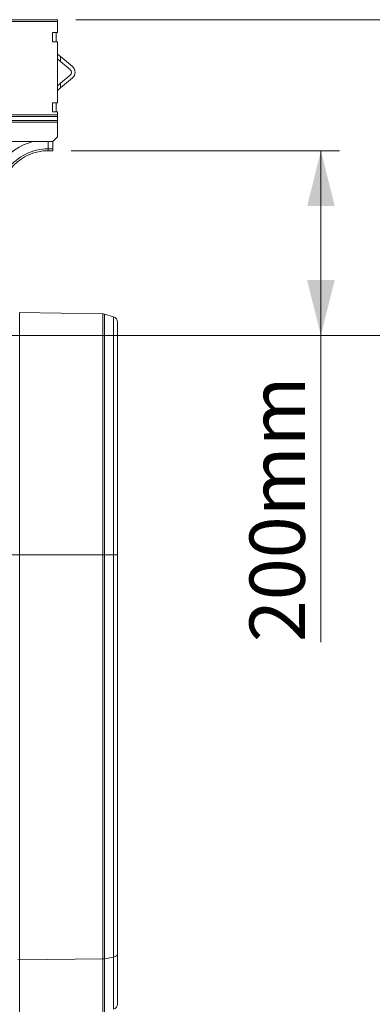
# Model space of a CAD drawing. Units: millimetres. Extents: x -8874 to -2347, y 10743 to 19159.
# Drawn here: x -5306 to -4924, y 16575 to 17642 of the extents above; entities that cross this region are included whole.
import ezdxf

# ---------------------------------------------------------------- set-up
doc = ezdxf.new("R2010")
doc.units = ezdxf.units.MM
doc.linetypes.add('SLD-SOLID', pattern=[0])
doc.layers.add('ACO_DIMS', color=8, linetype='Continuous')
doc.layers.add('ACO_DRAINAGE', color=7, linetype='SLD-SOLID')
doc.styles.add('Arial', font='arial.ttf')

# ---------------------------------------------------------------- blocks, each defined once
blk = doc.blocks.new('ACO - 32834 - FRONT')
at = {"layer": 'ACO_DRAINAGE', "linetype": 'Continuous', "lineweight": 0}
for p, q in [((1005, 1072), (-1005, 1072)), ((1005, 1069.9), (-1005, 1069.9)), ((1005, 1072), (1005, 1069.9)), ((1005, 1069.9), (1005, 1058)), ((1005, 1058), (999.5, 1058)), ((999.5, 1058), (999.5, 1048)), ((1003.5, 1058), (1003.5, 1048)), ((999.5, 1048), (1005, 1048)), ((1005, 1048), (1005, 982)), ((1004.9, 1034.8), (1008.2, 1032)), ((1008.2, 1026.8), (1005, 1029.5)), ((1008.2, 1032), (1008.2, 1026.8)), ((1008.2, 1032), (1021.2, 1021.1)), ((1008.2, 1026.8), (1018.6, 1018.1)), ((1005, 1000.5), (1008.2, 1003.2)), ((1018.6, 1011.9), (1008.2, 1003.2)), ((1021.2, 1008.9), (1008.2, 998)), ((1008.2, 1003.2), (1008.2, 998)), ((1008.2, 998), (1004.9, 995.2)), ((1005, 982), (999.5, 982)), ((999.5, 982), (999.5, 972)), ((1003.5, 982), (1003.5, 972)), ((999.5, 972), (1005, 972)), ((1005, 972), (1005, 969)), ((1005, 969), (-1005, 969)), ((-1005, 967), (1005, 967)), ((-1005, 962.9), (1005, 962.9)), ((-1005, 960.9), (1005, 960.9)), ((1005, 967), (1005, 969)), ((1005, 967), (1005, 962.9)), ((1005, 960.9), (1005, 962.9)), ((1005, 960.9), (1005, 944.9)), ((1000, 939.9), (-1000, 939.9)), ((995, 932.2), (995, 939.9)), ((1000, 939.9), (1005, 944.9)), ((1000, 939.9), (1000, 932.2)), ((995, 932.2), (995, 930)), ((1000, 932.2), (995, 932.2)), ((995, 930), (1000, 930)), ((1000, 930), (1000, 932.2)), ((1054.2, 753.2), (964, 754.8)), ((964, 754.8), (964, 492)), ((1054.2, 492), (1054.2, 753.2)), ((1065.7, 750.2), (1055.8, 753)), ((1055.8, 753), (1055.8, 492)), ((1065.7, 492), (1065.7, 750.2)), ((1070, 744.4), (1070, 492)), ((964, 492), (953.9, 492)), ((964, 492), (964, 53.5)), ((1054.2, 492), (964, 492)), ((1054.2, 54.5), (1054.2, 492)), ((1055.8, 492), (1054.2, 492)), ((1055.8, 492), (1055.8, 54.6)), ((1065.7, 492), (1055.8, 492)), ((1065.7, 56.3), (1065.7, 492)), ((1070, 492), (1065.7, 492)), ((1070, 492), (1070, 59.8)), ((964, 53.5), (962.1, 53.6)), ((1054.2, 54.5), (964, 53.5)), ((964, 53.5), (964, -4.8)), ((1054.2, -3.2), (1054.2, 54.5)), ((1065.7, 56.3), (1055.8, 54.6)), ((1055.8, 54.6), (1055.8, -3)), ((1066.6, 56.5), (1065.7, 56.3)), ((1065.7, -0.2), (1065.7, 56.3)), ((1067.4, 56.8), (1066.6, 56.5)), ((1068.1, 57.2), (1067.4, 56.8)), ((1068.8, 57.6), (1068.1, 57.2)), ((1069.3, 58.1), (1068.8, 57.6)), ((1069.7, 58.6), (1069.3, 58.1)), ((1069.9, 59.2), (1069.7, 58.6)), ((1070, 59.8), (1069.9, 59.2)), ((1070, 59.8), (1070, 5.6))]:
    blk.add_line(p, q, dxfattribs=at)
for centre, radius, start, end in [((1016.1, 1015), 4, 310, 50), ((1016.1, 1015), 8, 310, 50), ((995, 877.5), 64.6, 104.9756, 142.9955), ((995, 877.5), 52.5, 90, 180), ((995, 877.5), 54.7, 90, 142.9955), ((1054.1, 747.2), 6, 74, 89), ((1064, 744.4), 6, 0, 74), ((1054.1, 64.2), 9.76, 270.5539, 279.6942), ((1064, 5.6), 6, 286, 0)]:
    blk.add_arc(centre, radius, start, end, dxfattribs=at)

msp = doc.modelspace()

# ---------------------------------------------------------------- linework, layer by layer
at = {"layer": 'ACO_DIMS', "color": 0, "lineweight": 0}
for p, q in [((-5245.3, 17642.3), (-4770.2, 17642.3)), ((-5250.3, 17500.3), (-4959.8, 17500.3)), ((-4979.8, 17500.3), (-4979.8, 17300.3)), ((-5407.9, 17300.3), (-4959.8, 17300.3)), ((-5407.9, 17300.3), (-4770.2, 17300.3)), ((-4979.8, 17300.3), (-4979.8, 16967.9))]:
    msp.add_line(p, q, dxfattribs=at)
for points in [[(-4979.8, 17500.3), (-4994.8, 17440.3), (-4964.8, 17440.3)], [(-4979.8, 17300.3), (-4964.8, 17360.3), (-4994.8, 17360.3)]]:
    msp.add_solid(points, dxfattribs=at)

# ---------------------------------------------------------------- block references
at = {"layer": 'ACO_DRAINAGE'}
msp.add_blockref('ACO - 32834 - FRONT', (-6270.3, 16570.3), dxfattribs=at)

# ---------------------------------------------------------------- texts
at = {"layer": 'ACO_DIMS', "color": 0, "lineweight": 0, "insert": (-5057.2, 16967.9), "char_height": 60, "attachment_point": 1, "rotation": 90, "style": 'Arial'}
msp.add_mtext('200mm', dxfattribs=at)

doc.saveas('drawing.dxf')
